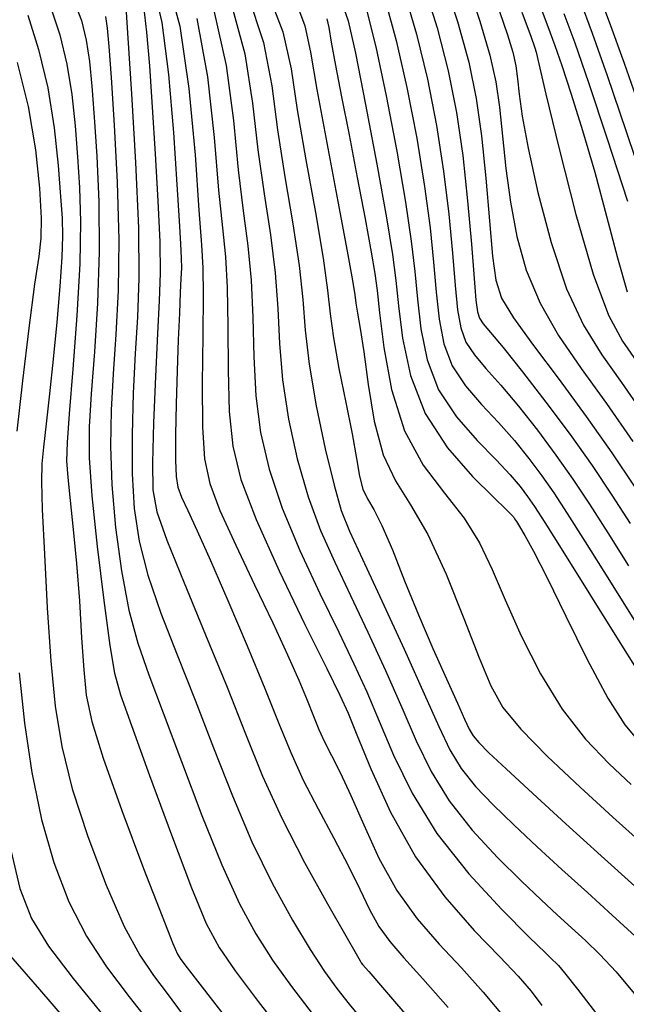
# Model space of a CAD drawing. Units: feet. Extents: x 324285 to 329052, y 1211758 to 1217157.
# Drawn here: x 325878 to 326013, y 1215257 to 1215476 of the extents above; entities that cross this region are included whole.
import ezdxf

# ---------------------------------------------------------------- set-up
doc = ezdxf.new("R2010")
doc.units = ezdxf.units.FT
doc.header["$MEASUREMENT"] = 0
doc.layers.add('INDEX_CONTOUR', color=1, linetype='Continuous')
doc.layers.add('INTERMEDIATE_CONTOUR', color=33, linetype='Continuous')

msp = doc.modelspace()

# ---------------------------------------------------------------- linework, layer by layer
at = {"layer": 'INDEX_CONTOUR', "ltscale": 10, "flags": 128}
for points, elevation in [([(325910.65, 1215484.7), (325913.46, 1215474.29), (325915.49, 1215460.44), (325916.86, 1215445.71), (325917.74, 1215433.41), (325918.31, 1215425.76), (325918.61, 1215420.59), (325918.69, 1215414.62), (325918.59, 1215405.56), (325918.47, 1215394.93), (325918.53, 1215385.22), (325918.96, 1215378.2), (325920.12, 1215372.67), (325922.37, 1215366.72), (325925.9, 1215358.97), (325930.09, 1215350.21), (325934.14, 1215341.76), (325937.42, 1215334.67), (325939.92, 1215329), (325941.78, 1215324.53), (325943.19, 1215321.01), (325944.39, 1215318.08), (325945.64, 1215315.3), (325947.19, 1215312.26), (325949.11, 1215308.47), (325951.47, 1215303.42), (325954.31, 1215296.86), (325957.69, 1215289.49), (325961.65, 1215282.29), (325966.18, 1215275.97), (325971.05, 1215270.37), (325976.01, 1215265.08), (325980.86, 1215259.71), (325985.77, 1215253.79)], 5280), ([(325932.83, 1215482.35), (325936.35, 1215473.06), (325938.18, 1215464.83), (325939.57, 1215455.75), (325941.47, 1215444.6), (325943.59, 1215432.88), (325945.33, 1215422.73), (325946.31, 1215415.65), (325946.88, 1215410.4), (325947.58, 1215405.07), (325948.81, 1215398.27), (325950.33, 1215390.73), (325951.72, 1215383.73), (325952.69, 1215378.28), (325953.42, 1215374.3), (325954.16, 1215371.44), (325955.17, 1215369.27), (325956.55, 1215366.91), (325958.37, 1215363.36), (325960.68, 1215357.93), (325963.41, 1215351.07), (325966.45, 1215343.52), (325969.66, 1215336.03), (325972.68, 1215329.27), (325975.11, 1215323.89), (325976.71, 1215320.34), (325977.75, 1215318.15), (325978.65, 1215316.64), (325979.9, 1215315.13), (325982.11, 1215312.9), (325985.97, 1215309.28), (325991.89, 1215303.83), (325999.22, 1215297.12), (326007.06, 1215290), (326014.55, 1215283.26)], 5285), ([(326005.78, 1215483.36), (326008.86, 1215475.23), (326012.17, 1215466.1), (326015.78, 1215455.68)], 5300), ([(325889.98, 1215479.96), (325891.62, 1215475.59), (325892.7, 1215471.18), (325893.43, 1215466.48), (325893.98, 1215460.97), (325894.49, 1215454.07), (325895.05, 1215445.39), (325895.5, 1215435.25), (325895.6, 1215424.18), (325895.2, 1215412.78), (325894.51, 1215401.94), (325893.81, 1215392.62), (325893.36, 1215385.3), (325893.35, 1215378.43), (325893.92, 1215369.98), (325895.12, 1215358.74), (325896.61, 1215346.71), (325897.97, 1215336.72), (325898.99, 1215330.54), (325900.29, 1215325.77), (325902.72, 1215318.96), (325906.77, 1215307.81), (325911.62, 1215294.62), (325916.08, 1215282.84), (325919.36, 1215274.96), (325922.21, 1215269.6), (325925.76, 1215264.44), (325930.89, 1215257.61), (325937.45, 1215249.18)], 5275), ([(325959.16, 1215479.78), (325961.55, 1215471.11), (325963.91, 1215460.66), (325966.08, 1215449.39), (325967.85, 1215438.65), (325969.05, 1215429.52), (325969.83, 1215421.84), (325970.42, 1215415.19), (325971.07, 1215409.19), (325972.13, 1215403.75), (325973.99, 1215398.84), (325976.89, 1215394.39), (325980.48, 1215390.25), (325984.24, 1215386.25), (325987.77, 1215382.24), (325990.97, 1215378.27), (325993.85, 1215374.43), (325996.51, 1215370.63), (325999.52, 1215366.06), (326003.53, 1215359.73), (326008.91, 1215351.14), (326014.69, 1215341.88)], 5290), ([(325984.51, 1215477.57), (325986.27, 1215472.36), (325987.41, 1215468.51), (325988.07, 1215465.5), (325988.48, 1215462.63), (325988.86, 1215459.19), (325989.53, 1215454.32), (325990.83, 1215447.17), (325993, 1215437.32), (325995.92, 1215426.26), (325999.36, 1215415.96), (326003.15, 1215407.84), (326007.22, 1215401.3), (326011.55, 1215395.17), (326016.07, 1215388.62)], 5295), ([(325875.9, 1215267.66), (325882.32, 1215260.28), (325890.52, 1215250.75)], 5270)]:
    msp.add_lwpolyline(points, dxfattribs=dict(at, elevation=elevation))
at = {"layer": 'INTERMEDIATE_CONTOUR', "ltscale": 10, "flags": 128}
for points, elevation in [([(325971.57, 1215486.2), (325975.12, 1215475.34), (325977.64, 1215466.29), (325979.3, 1215458.27), (325980.45, 1215449.97), (325981.41, 1215440.54), (325982.24, 1215431.08), (325982.93, 1215423.18), (325983.63, 1215417.86), (325984.93, 1215413.9), (325987.57, 1215409.52), (325992.02, 1215403.37), (325997.69, 1215395.81), (326003.74, 1215387.61), (326009.42, 1215379.52), (326014.4, 1215372.08)], 5293), ([(325967.43, 1215484.06), (325970.6, 1215473.93), (325973.06, 1215464.39), (325974.91, 1215455.13), (325976.3, 1215445.57), (325977.39, 1215435.48), (325978.22, 1215425.9), (325978.82, 1215418.22), (325979.22, 1215413.41), (325979.57, 1215410.83), (325980.05, 1215409.42), (325980.88, 1215408.17), (325982.47, 1215406.26), (325985.28, 1215402.88), (325989.58, 1215397.52), (325994.79, 1215390.79), (326000.14, 1215383.6), (326005.03, 1215376.67), (326009.43, 1215370.09), (326013.5, 1215363.78)], 5292), ([(325976.75, 1215485.45), (325980.11, 1215475.45), (325982.35, 1215467.87), (325983.66, 1215461.94), (325984.47, 1215456.3), (325985.14, 1215449.87), (325985.88, 1215442.7), (325986.88, 1215435.17), (325988.32, 1215427.59), (325990.42, 1215420.08), (325993.47, 1215412.74), (325997.61, 1215405.57), (326002.63, 1215398.28), (326008.25, 1215390.46), (326014.08, 1215382.02)], 5294), ([(325907.54, 1215483.32), (325909.51, 1215475.09), (325911, 1215463.54), (325912.08, 1215450.67), (325912.84, 1215439.15), (325913.35, 1215431.06), (325913.66, 1215425.96), (325913.8, 1215422.78), (325913.82, 1215420.51), (325913.74, 1215418.25), (325913.58, 1215415.13), (325913.38, 1215410.52), (325913.14, 1215404.59), (325912.91, 1215397.72), (325912.7, 1215390.41), (325912.55, 1215383.5), (325912.52, 1215377.92), (325912.65, 1215374.28), (325913.06, 1215371.87), (325913.87, 1215369.66), (325915.23, 1215366.67), (325917.3, 1215362.2), (325920.27, 1215355.62), (325924.17, 1215346.68), (325928.44, 1215336.64), (325932.38, 1215327.14), (325935.48, 1215319.41), (325938.12, 1215312.94), (325940.88, 1215306.83), (325944.18, 1215300.4), (325947.69, 1215293.9), (325950.9, 1215287.82), (325953.47, 1215282.55), (325955.61, 1215278.06), (325957.7, 1215274.26), (325960.11, 1215270.92), (325963.24, 1215267.32), (325967.47, 1215262.63), (325973.05, 1215256.26)], 5279), ([(325963.3, 1215481.92), (325966.07, 1215472.52), (325968.49, 1215462.52), (325970.5, 1215452.26), (325972.07, 1215442.11), (325973.22, 1215432.5), (325974.03, 1215423.87), (325974.62, 1215416.7), (325975.14, 1215411.3), (325975.85, 1215407.29), (325977.02, 1215404.13), (325978.89, 1215401.28), (325981.47, 1215398.26), (325984.76, 1215394.56), (325988.67, 1215389.88), (325992.88, 1215384.53), (325997, 1215379.01), (326000.77, 1215373.65), (326004.47, 1215368.08), (326008.51, 1215361.76), (326013.12, 1215354.43)], 5291), ([(325924.83, 1215479.54), (325927.93, 1215468.14), (325929.64, 1215457.2), (325930.84, 1215446.81), (325932.2, 1215437.07), (325933.6, 1215427.96), (325934.68, 1215419.49), (325935.23, 1215411.56), (325935.61, 1215403.79), (325936.28, 1215395.7), (325937.6, 1215387), (325939.54, 1215378.15), (325941.97, 1215369.77), (325944.75, 1215362.27), (325947.89, 1215355.19), (325951.39, 1215347.81), (325955.23, 1215339.66), (325959.13, 1215331.16), (325962.76, 1215322.96), (325965.98, 1215315.53), (325969.27, 1215308.71), (325973.27, 1215302.18), (325978.39, 1215295.72), (325984.04, 1215289.65), (325989.37, 1215284.39), (325993.74, 1215280.22), (325997.31, 1215276.89), (326000.47, 1215274.02), (326003.56, 1215271.21), (326006.78, 1215268.06), (326010.35, 1215264.19), (326014.37, 1215259.39)], 5283), ([(325928.61, 1215481.29), (325932.08, 1215470.7), (325933.9, 1215461.02), (325935.21, 1215451.28), (325936.84, 1215440.83), (325938.59, 1215430.42), (325940.01, 1215421.11), (325940.78, 1215413.56), (325941.32, 1215406.74), (325942.19, 1215399.19), (325943.78, 1215389.99), (325945.79, 1215380.42), (325947.74, 1215372.3), (325949.35, 1215366.74), (325951.19, 1215362.08), (325954.03, 1215355.91), (325958.32, 1215346.67), (325963.27, 1215335.9), (325967.75, 1215325.98), (325970.99, 1215318.69), (325973.46, 1215313.53), (325975.96, 1215309.41), (325979.15, 1215305.42), (325983.08, 1215301.28), (325987.67, 1215296.84), (325992.82, 1215292.02), (325998.33, 1215286.95), (326003.98, 1215281.82), (326009.52, 1215276.82), (326014.63, 1215272.14)], 5284), ([(325939.18, 1215479.96), (325941.25, 1215474.4), (325942.53, 1215468.5), (325943.94, 1215460.22), (325946.1, 1215448.37), (325948.58, 1215435.33), (325950.66, 1215424.35), (325951.83, 1215417.81), (325952.32, 1215414.6), (325952.58, 1215412.76), (325952.97, 1215410.55), (325953.55, 1215407.13), (325954.32, 1215401.92), (325955.3, 1215394.67), (325956.67, 1215386.56), (325958.64, 1215379.1), (325961.35, 1215373.29), (325964.71, 1215367.95), (325968.55, 1215361.4), (325972.64, 1215352.53), (325976.58, 1215342.73), (325979.95, 1215333.99), (325982.54, 1215327.72), (325985.25, 1215322.95), (325989.2, 1215318.11), (325995.15, 1215312.06), (326002.35, 1215305.27), (326009.65, 1215298.6), (326016.09, 1215292.79)], 5286), ([(325949.11, 1215480.63), (325950.89, 1215475.5), (325952.51, 1215468.29), (325954.75, 1215456.93), (325957.26, 1215443.65), (325959.41, 1215431.74), (325960.72, 1215423.55), (325961.45, 1215417.78), (325962.03, 1215412.15), (325962.92, 1215404.97), (325964.68, 1215396.67), (325967.93, 1215388.25), (325972.9, 1215380.6), (325978.48, 1215374.25), (325983.2, 1215369.62), (325985.96, 1215366.96), (325987.16, 1215365.74), (325987.56, 1215365.26), (325987.82, 1215364.87), (325988.23, 1215364.25), (325988.93, 1215363.13), (325990.11, 1215361.17), (325992.06, 1215357.66), (325995.05, 1215351.77), (325999.21, 1215343.2), (326003.95, 1215333.58), (326008.51, 1215325.01), (326012.29, 1215319.11), (326015.33, 1215315.43)], 5288), ([(325992.91, 1215480.37), (325995.21, 1215474.26), (325996.78, 1215470.01), (325998.33, 1215465.53), (326000.41, 1215459.2), (326002.93, 1215451.13), (326005.61, 1215441.87), (326008.23, 1215432.08), (326010.66, 1215422.83), (326012.84, 1215415.3)], 5297), ([(326002.29, 1215480.23), (326005.08, 1215472.72), (326008.4, 1215463.32), (326012.53, 1215451.1), (326016.99, 1215437.96)], 5299), ([(325884.84, 1215478.36), (325886.87, 1215472.36), (325888.42, 1215465.89), (325889.5, 1215459.1), (325890.22, 1215452.16), (325890.75, 1215445.28), (325891.19, 1215438.44), (325891.42, 1215430.85), (325891.26, 1215421.52), (325890.61, 1215410), (325889.72, 1215398.1), (325888.91, 1215388.16), (325888.44, 1215381.81), (325888.34, 1215377.76), (325888.58, 1215374.02), (325889.13, 1215368.96), (325889.83, 1215362.5), (325890.55, 1215354.92), (325891.17, 1215346.63), (325891.68, 1215338.45), (325892.15, 1215331.33), (325892.71, 1215325.67), (325893.92, 1215319.84), (325896.46, 1215311.71), (325900.64, 1215300.02), (325905.45, 1215287.2), (325909.56, 1215276.55), (325911.94, 1215270.52), (325912.96, 1215268.13), (325913.31, 1215267.53), (325913.73, 1215266.96), (325915.13, 1215265.13), (325918.45, 1215260.81), (325924.29, 1215253.28)], 5274), ([(325901.49, 1215478.59), (325901.96, 1215471.67), (325902.77, 1215459.29), (325903.67, 1215444.05), (325904.29, 1215429.52), (325904.39, 1215418.35), (325904.08, 1215409.63), (325903.6, 1215401.55), (325903.15, 1215392.76), (325902.88, 1215383.6), (325902.9, 1215374.87), (325903.35, 1215367.13), (325904.44, 1215359.86), (325906.37, 1215352.33), (325909.28, 1215343.93), (325912.9, 1215334.64), (325916.89, 1215324.6), (325920.97, 1215314), (325925.15, 1215303.31), (325929.51, 1215293.06), (325934.06, 1215283.73), (325938.49, 1215275.66), (325942.43, 1215269.14), (325945.63, 1215264.28), (325948.38, 1215260.5), (325951.12, 1215257.05), (325954.22, 1215253.28)], 5277), ([(325905.39, 1215478.74), (325906.12, 1215473), (325906.73, 1215465.47), (325907.34, 1215456.34), (325908.01, 1215445.95), (325908.63, 1215435.5), (325909.03, 1215426.38), (325909.1, 1215419.41), (325908.88, 1215413.26), (325908.5, 1215406.02), (325908.05, 1215396.49), (325907.64, 1215386.18), (325907.39, 1215377.32), (325907.47, 1215371.32), (325908.35, 1215366.43), (325910.57, 1215360.13), (325914.42, 1215350.62), (325919.2, 1215339.07), (325923.97, 1215327.42), (325928.06, 1215317.1), (325931.88, 1215307.71), (325936.12, 1215298.35), (325941.17, 1215288.53), (325946.26, 1215279.33), (325950.33, 1215272.22), (325952.62, 1215268.24), (325953.53, 1215266.63), (325953.75, 1215266.24), (325954.05, 1215265.86), (325955.42, 1215264.26), (325958.94, 1215260.18), (325965.21, 1215252.86)], 5278), ([(325921.04, 1215477.79), (325923.78, 1215465.57), (325925.38, 1215453.37), (325926.47, 1215442.35), (325927.57, 1215433.3), (325928.6, 1215425.5), (325929.35, 1215417.87), (325929.69, 1215409.56), (325929.9, 1215400.84), (325930.36, 1215392.21), (325931.41, 1215384.01), (325933.29, 1215375.87), (325936.19, 1215367.23), (325940.15, 1215357.8), (325944.58, 1215348.3), (325948.76, 1215339.7), (325952.14, 1215332.65), (325954.99, 1215326.42), (325957.77, 1215319.93), (325960.97, 1215312.36), (325965.07, 1215303.89), (325970.58, 1215294.94), (325977.64, 1215286.02), (325985.01, 1215278.03), (325991.07, 1215271.94), (325994.66, 1215268.42), (325996.3, 1215266.83), (325996.97, 1215266.21), (325997.59, 1215265.59), (325998.94, 1215263.99), (326001.77, 1215260.39), (326006.55, 1215254.23)], 5282), ([(325955.02, 1215477.64), (325957.03, 1215469.7), (325959.33, 1215458.8), (325961.67, 1215446.52), (325963.63, 1215435.2), (325964.88, 1215426.54), (325965.64, 1215419.81), (325966.23, 1215413.67), (325966.99, 1215407.08), (325968.41, 1215400.21), (325970.96, 1215393.54), (325974.9, 1215387.5), (325979.48, 1215382.25), (325983.72, 1215377.93), (325986.86, 1215374.6), (325989.06, 1215372), (325990.7, 1215369.84), (325992.25, 1215367.61), (325994.56, 1215364.05), (325998.55, 1215357.7), (326004.69, 1215347.85), (326011.57, 1215336.8), (326017.31, 1215327.57)], 5289), ([(325989.4, 1215477.38), (325991.47, 1215471.85), (325992.27, 1215469.7), (325992.43, 1215469.26), (325992.46, 1215469.14), (325992.48, 1215469.05), (325992.49, 1215468.96), (325992.59, 1215468.51), (325993.18, 1215465.94), (325994.78, 1215459.16), (325997.69, 1215447.04), (326001.42, 1215432.44), (326005.26, 1215419.17), (326008.69, 1215410.12), (326011.79, 1215404.34), (326014.8, 1215399.95)], 5296), ([(325879.7, 1215476.76), (325882.13, 1215469.13), (325884.15, 1215460.6), (325885.56, 1215451.72), (325886.47, 1215443.35), (325887.02, 1215436.48), (325887.34, 1215431.64), (325887.44, 1215427.67), (325887.27, 1215422.99), (325886.81, 1215416.43), (325886.14, 1215408.54), (325885.35, 1215400.3), (325884.52, 1215392.61), (325883.77, 1215385.97), (325883.18, 1215380.78), (325882.84, 1215377.06), (325882.76, 1215373.12), (325882.95, 1215366.89), (325883.4, 1215357.02), (325884.06, 1215345.05), (325884.86, 1215333.24), (325885.82, 1215323.24), (325887.27, 1215314.26), (325889.61, 1215304.89), (325893.07, 1215294.25), (325897.14, 1215283.5), (325901.14, 1215274.32), (325904.57, 1215267.91), (325907.61, 1215263.4), (325910.65, 1215259.43), (325914, 1215254.88)], 5273), ([(325896.98, 1215476.47), (325897.37, 1215473.87), (325897.73, 1215469.78), (325898.22, 1215462.87), (325898.91, 1215452.34), (325899.59, 1215439.65), (325899.95, 1215426.85), (325899.8, 1215415.57), (325899.3, 1215405.78), (325898.7, 1215397.09), (325898.26, 1215389.03), (325898.12, 1215381.01), (325898.41, 1215372.43), (325899.23, 1215362.93), (325900.52, 1215353.29), (325902.17, 1215344.53), (325904.13, 1215337.24), (325906.6, 1215330.21), (325909.8, 1215321.78), (325913.87, 1215310.91), (325918.39, 1215298.97), (325922.8, 1215287.95), (325926.71, 1215279.35), (325930.35, 1215272.63), (325934.09, 1215266.79), (325938.27, 1215260.92), (325943.06, 1215254.67)], 5276), ([(325917.25, 1215476.04), (325919.64, 1215463.01), (325921.12, 1215449.54), (325922.11, 1215437.88), (325922.94, 1215429.53), (325923.61, 1215423.05), (325924.02, 1215416.24), (325924.14, 1215407.56), (325924.19, 1215397.88), (325924.44, 1215388.72), (325925.23, 1215381.02), (325927.04, 1215373.59), (325930.41, 1215364.7), (325935.54, 1215353.33), (325941.28, 1215341.41), (325946.12, 1215331.6), (325949.05, 1215325.65), (325950.85, 1215321.68), (325952.78, 1215316.9), (325955.88, 1215309.28), (325960.26, 1215299.68), (325965.82, 1215289.75), (325972.31, 1215280.85), (325978.87, 1215273.4), (325984.54, 1215267.53), (325988.61, 1215263.26), (325991.49, 1215259.92), (325993.91, 1215256.74)], 5281), ([(325946.11, 1215475.96), (325946.54, 1215473.97), (325947.11, 1215470.73), (325948.08, 1215465.57), (325949.42, 1215458.61), (325951.06, 1215450.15), (325952.88, 1215440.69), (325954.61, 1215431.51), (325955.98, 1215424.11), (325956.78, 1215419.34), (325957.28, 1215415.59), (325957.83, 1215410.63), (325958.79, 1215402.91), (325960.51, 1215393.56), (325963.38, 1215384.39), (325967.54, 1215376.8), (325972.28, 1215370.56), (325976.66, 1215365.02), (325980.04, 1215359.54), (325982.83, 1215353.63), (325985.73, 1215346.82), (325989.32, 1215338.85), (325993.58, 1215330.45), (325998.4, 1215322.55), (326003.59, 1215315.88), (326008.82, 1215310.39), (326013.73, 1215305.82)], 5287), ([(325998.78, 1215477.15), (326001.18, 1215470.58), (326004.22, 1215461.79), (326008.37, 1215449.28), (326012.87, 1215435.45)], 5298), ([(325877.36, 1215466.23), (325879.79, 1215456.45), (325881.43, 1215446.84), (325882.35, 1215438.28), (325882.7, 1215431.63), (325882.63, 1215427.2), (325882.14, 1215423.13), (325881.24, 1215417), (325879.94, 1215407.22), (325878.52, 1215395.5), (325877.28, 1215384.35)], 5272), ([(325877.81, 1215330.62), (325879.01, 1215319.46), (325880.63, 1215308.51), (325882.77, 1215298.08), (325885.5, 1215288.47), (325888.83, 1215279.8), (325892.73, 1215272.1), (325897.2, 1215265.3), (325902.27, 1215258.67), (325907.99, 1215251.34)], 5272), ([(325875.93, 1215291.27), (325877.93, 1215282.7), (325880.51, 1215276.09), (325884.31, 1215269.88), (325889.79, 1215262.75), (325896.62, 1215254.38)], 5271)]:
    msp.add_lwpolyline(points, dxfattribs=dict(at, elevation=elevation))

doc.saveas('drawing.dxf')
